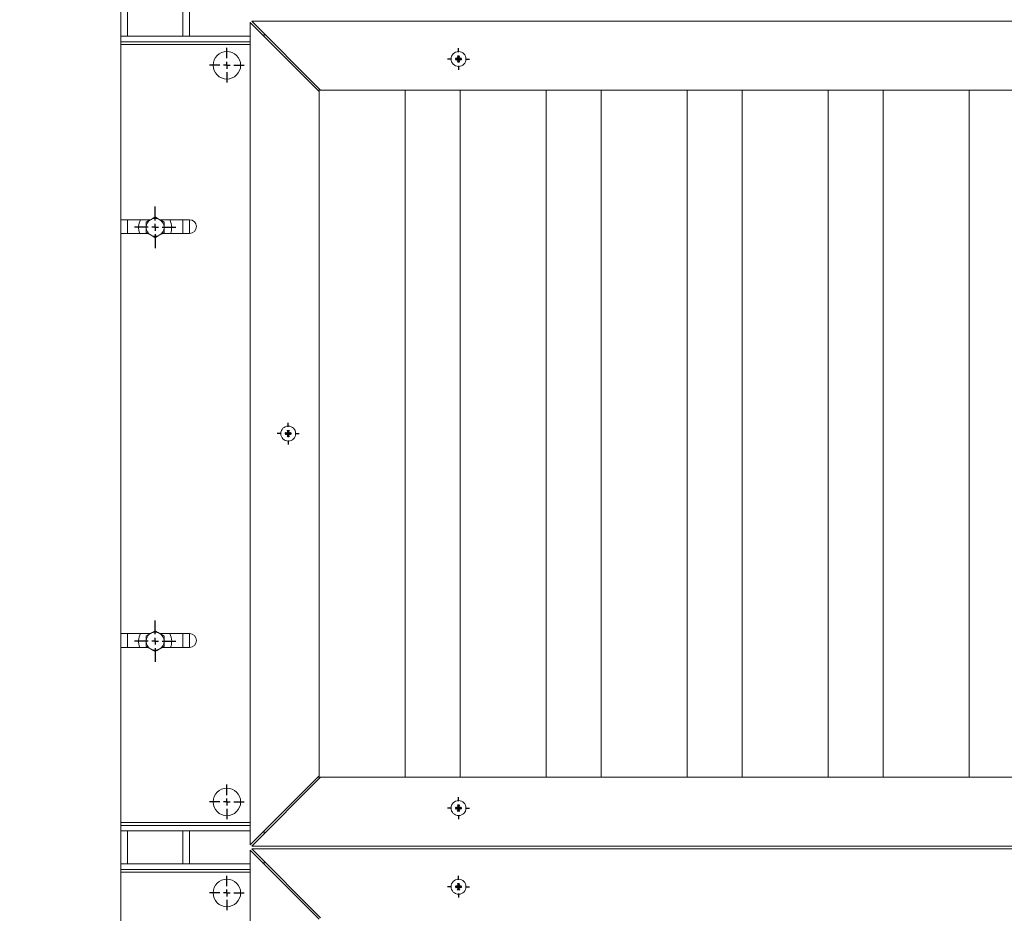
# Paper-space layout 'Hoja1' of a CAD drawing. Units: millimetres. Extents: x 0 to 2970, y 0 to 2100.
# Drawn here: x 1036 to 1107, y 723 to 787 of the extents above; entities that cross this region are included whole.
import ezdxf

# ---------------------------------------------------------------- set-up
doc = ezdxf.new("R2010")
doc.units = ezdxf.units.MM
doc.header["$LTSCALE"] = 100
doc.layers.add('BASIC', color=179, linetype='Continuous')
doc.styles.add('SLDTEXTSTYLE2', font='GOTHIC.TTF', dxfattribs={"width": 0.913})
doc.dimstyles.new('SLDDIMSTYLE1', dxfattribs={"dimtxt": 35, "dimasz": 10.769231, "dimexe": 0, "dimexo": 0.0625, "dimgap": 8.75, "dimtad": 1, "dimdec": 0, "dimrnd": 1e-09, "dimzin": 12, "dimdsep": 46, "dimtxsty": 'SLDTEXTSTYLE2', "dimblk1": 'DOT', "dimblk2": 'DOT', "dimsah": 1, "dimcen": 0.09, "dimadec": 0, "dimazin": 3, "dimtfac": 1, "dimtdec": 0, "dimtofl": 0, "dimtmove": 0, "dimatfit": 3, "dimldrblk": 'DOT', "dimfxl": 1, "dimfrac": 2, "dimtolj": 1, "dimtzin": 12, "dimarcsym": 0})

# ---------------------------------------------------------------- blocks, each defined once
blk = doc.blocks.new('_DOT')
at = {"color": 0, "linetype": 'ByBlock', "lineweight": -2}
blk.add_line((-0.5, 0), (-1, 0), dxfattribs=at)
at = {"color": 0, "linetype": 'ByBlock', "const_width": 0.5}
blk.add_lwpolyline([(-0.25, 0, 1), (0.25, 0, 1)], format="xyb", close=True, dxfattribs=at)
blk = doc.blocks.new('_D_7')
at = {"layer": 'BASIC'}
for p, q in [((1032.811, 1027.278), (983.254, 1027.278)), ((993.254, 542.328), (993.254, 1027.278)), ((1023.311, 542.328), (983.254, 542.328))]:
    blk.add_line(p, q, dxfattribs=at)
at = {"layer": 'BASIC', "xscale": 10.7692307692, "yscale": 10.7692307692}
for p, rotation in [((993.254, 1027.278, 309.1), 90), ((993.254, 542.328, 309.1), 270)]:
    blk.add_blockref('_DOT', p, dxfattribs=dict(at, rotation=rotation))
at = {"layer": 'BASIC', "insert": (948.547, 754.315, 309.1), "char_height": 35, "attachment_point": 1, "rotation": 90, "style": 'SLDTEXTSTYLE2'}
blk.add_mtext('485', dxfattribs=at)
blk = doc.blocks.new('SW_CENTERMARKSYMBOL_33')
at = {"layer": 'BASIC', "color": 0}
for p, q in [((0, 0.5), (0, 1.25)), ((-0.5, 0), (-1.25, 0)), ((0, 0), (-0.25, 0)), ((0, 0), (0, 0.25)), ((0, 0), (0, -0.25)), ((0, 0), (0.25, 0)), ((0.5, 0), (1.25, 0)), ((0, -0.5), (0, -1.25))]:
    blk.add_line(p, q, dxfattribs=at)
blk = doc.blocks.new('SW_CENTERMARKSYMBOL_36')
at = {"layer": 'BASIC', "color": 0}
for p, q in [((0, 0.5), (0, 1.25)), ((-0.5, 0), (-1.25, 0)), ((0, 0), (-0.25, 0)), ((0, 0), (0, 0.25)), ((0, 0), (0, -0.25)), ((0, 0), (0.25, 0)), ((0.5, 0), (1.25, 0)), ((0, -0.5), (0, -1.25))]:
    blk.add_line(p, q, dxfattribs=at)
blk = doc.blocks.new('SW_CENTERMARKSYMBOL_37')
at = {"layer": 'BASIC', "color": 0}
for p, q in [((0, 0.5), (0, 1.25)), ((-0.5, 0), (-1.25, 0)), ((0, 0), (-0.25, 0)), ((0, 0), (0, 0.25)), ((0, 0), (0, -0.25)), ((0, 0), (0.25, 0)), ((0.5, 0), (1.25, 0)), ((0, -0.5), (0, -1.25))]:
    blk.add_line(p, q, dxfattribs=at)
blk = doc.blocks.new('SW_CENTERMARKSYMBOL_39')
at = {"layer": 'BASIC', "color": 0}
for p, q in [((0, 0.5), (0, 0.79)), ((-0.5, 0), (-0.79, 0)), ((0, 0), (-0.25, 0)), ((0, 0), (0, 0.25)), ((0, 0), (0, -0.25)), ((0, 0), (0.25, 0)), ((0.5, 0), (0.79, 0)), ((0, -0.5), (0, -0.79))]:
    blk.add_line(p, q, dxfattribs=at)
blk = doc.blocks.new('SW_CENTERMARKSYMBOL_76')
at = {"layer": 'BASIC', "color": 0}
for p, q in [((0, 0.5), (0, 0.79)), ((-0.5, 0), (-0.79, 0)), ((0, 0), (-0.25, 0)), ((0, 0), (0, 0.25)), ((0, 0), (0, -0.25)), ((0, 0), (0.25, 0)), ((0.5, 0), (0.79, 0)), ((0, -0.5), (0, -0.79))]:
    blk.add_line(p, q, dxfattribs=at)
blk = doc.blocks.new('SW_CENTERMARKSYMBOL_97')
at = {"layer": 'BASIC', "color": 0}
for p, q in [((0, 0.5), (0, 0.79)), ((-0.5, 0), (-0.79, 0)), ((0, 0), (-0.25, 0)), ((0, 0), (0, 0.25)), ((0, 0), (0, -0.25)), ((0, 0), (0.25, 0)), ((0.5, 0), (0.79, 0)), ((0, -0.5), (0, -0.79))]:
    blk.add_line(p, q, dxfattribs=at)
blk = doc.blocks.new('SW_CENTERMARKSYMBOL_109')
at = {"layer": 'BASIC', "color": 0}
for p, q in [((0, 0.5), (0, 1.5)), ((-0.5, 0), (-1.5, 0)), ((0, 0), (-0.25, 0)), ((0, 0), (0, 0.25)), ((0, 0), (0, -0.25)), ((0, 0), (0.25, 0)), ((0.5, 0), (1.5, 0)), ((0, -0.5), (0, -1.5))]:
    blk.add_line(p, q, dxfattribs=at)
blk = doc.blocks.new('SW_CENTERMARKSYMBOL_117')
at = {"layer": 'BASIC', "color": 0}
for p, q in [((0, 0.5), (0, 0.79)), ((-0.5, 0), (-0.79, 0)), ((0, 0), (-0.25, 0)), ((0, 0), (0, 0.25)), ((0, 0), (0, -0.25)), ((0, 0), (0.25, 0)), ((0.5, 0), (0.79, 0)), ((0, -0.5), (0, -0.79))]:
    blk.add_line(p, q, dxfattribs=at)
blk = doc.blocks.new('SW_CENTERMARKSYMBOL_118')
at = {"layer": 'BASIC', "color": 0}
for p, q in [((0, 0.5), (0, 1.5)), ((-0.5, 0), (-1.5, 0)), ((0, 0), (-0.25, 0)), ((0, 0), (0, 0.25)), ((0, 0), (0, -0.25)), ((0, 0), (0.25, 0)), ((0.5, 0), (1.5, 0)), ((0, -0.5), (0, -1.5))]:
    blk.add_line(p, q, dxfattribs=at)

psp = doc.layouts.new('Hoja1')

# ---------------------------------------------------------------- linework, layer by layer
at = {"color": 7, "linetype": 'Continuous', "lineweight": 15}
for p, q in [((1043.311, 786.178), (1043.311, 788.578)), ((1048.311, 788.578), (1048.311, 786.178)), ((1052.711, 787.178), (1057.711, 782.178)), ((1052.711, 727.578), (1052.711, 787.178)), ((1052.811, 787.278), (1385.811, 787.278)), ((1057.811, 782.278), (1052.811, 787.278)), ((1043.311, 785.778), (1043.311, 786.178)), ((1052.711, 786.178), (1043.311, 786.178)), ((1052.711, 785.778), (1052.711, 786.178)), ((1053.711, 786.178), (1053.711, 786.378)), ((1052.711, 785.778), (1043.311, 785.778)), ((1043.311, 785.578), (1043.311, 785.778)), ((1043.311, 785.578), (1052.711, 785.578)), ((1043.311, 785.578), (1043.311, 772.878)), ((1067.645, 784.565), (1067.645, 784.492)), ((1067.845, 784.719), (1067.777, 784.719)), ((1067.777, 784.337), (1067.845, 784.337)), ((1067.977, 784.492), (1067.977, 784.565)), ((1057.711, 782.178), (1057.711, 782.378)), ((1057.711, 732.578), (1057.711, 782.178)), ((1057.811, 782.278), (1380.811, 782.278)), ((1063.936, 782.278), (1063.936, 732.478)), ((1067.936, 732.478), (1067.936, 782.278)), ((1074.161, 782.278), (1074.161, 732.478)), ((1078.161, 732.478), (1078.161, 782.278)), ((1084.386, 782.278), (1084.386, 732.478)), ((1088.386, 732.478), (1088.386, 782.278)), ((1094.611, 782.278), (1094.611, 732.478)), ((1098.611, 732.478), (1098.611, 782.278)), ((1104.836, 782.278), (1104.836, 732.478)), ((1045.464, 772.878), (1043.311, 772.878)), ((1043.311, 771.878), (1043.311, 772.878)), ((1045.51, 772.905), (1045.463, 772.878)), ((1046.16, 772.878), (1046.113, 772.905)), ((1048.311, 772.878), (1046.159, 772.878)), ((1048.311, 772.878), (1048.311, 771.878)), ((1045.161, 772.355), (1045.161, 772.301)), ((1046.461, 772.301), (1046.461, 772.355)), ((1043.311, 771.878), (1043.311, 742.878)), ((1043.311, 771.878), (1045.291, 771.878)), ((1045.463, 771.779), (1045.51, 771.752)), ((1046.113, 771.752), (1046.16, 771.779)), ((1046.332, 771.878), (1048.311, 771.878)), ((1055.295, 757.415), (1055.295, 757.342)), ((1055.495, 757.569), (1055.427, 757.569)), ((1055.427, 757.187), (1055.495, 757.187)), ((1055.627, 757.342), (1055.627, 757.415)), ((1045.464, 742.878), (1043.311, 742.878)), ((1043.311, 741.878), (1043.311, 742.878)), ((1045.51, 742.905), (1045.463, 742.878)), ((1046.16, 742.878), (1046.113, 742.905)), ((1048.311, 742.878), (1046.159, 742.878)), ((1048.311, 742.878), (1048.311, 741.878)), ((1045.161, 742.355), (1045.161, 742.301)), ((1046.461, 742.301), (1046.461, 742.355)), ((1043.311, 741.878), (1043.311, 729.178)), ((1043.311, 741.878), (1045.291, 741.878)), ((1045.463, 741.779), (1045.51, 741.752)), ((1046.113, 741.752), (1046.16, 741.779)), ((1046.332, 741.878), (1048.311, 741.878)), ((1057.711, 732.578), (1052.711, 727.578)), ((1052.811, 727.478), (1057.811, 732.478)), ((1057.711, 732.378), (1057.711, 732.578)), ((1380.811, 732.478), (1057.811, 732.478)), ((1067.645, 730.265), (1067.645, 730.192)), ((1067.845, 730.419), (1067.777, 730.419)), ((1067.777, 730.037), (1067.845, 730.037)), ((1067.977, 730.192), (1067.977, 730.265)), ((1043.311, 728.978), (1043.311, 729.178)), ((1052.711, 729.178), (1043.311, 729.178)), ((1043.311, 728.978), (1043.311, 728.578)), ((1052.711, 728.978), (1043.311, 728.978)), ((1052.711, 728.578), (1043.311, 728.578)), ((1043.311, 726.178), (1043.311, 728.578)), ((1048.311, 728.578), (1048.311, 726.178)), ((1052.711, 728.978), (1052.711, 728.578)), ((1053.711, 728.378), (1053.711, 728.578)), ((1052.711, 727.178), (1057.711, 722.178)), ((1052.711, 667.578), (1052.711, 727.178)), ((1385.811, 727.478), (1052.811, 727.478)), ((1057.811, 722.278), (1052.811, 727.278)), ((1052.811, 727.278), (1385.811, 727.278)), ((1053.711, 726.178), (1053.711, 726.378)), ((1043.311, 725.778), (1043.311, 726.178)), ((1052.711, 726.178), (1043.311, 726.178)), ((1052.711, 725.778), (1043.311, 725.778)), ((1043.311, 725.578), (1043.311, 725.778)), ((1043.311, 725.578), (1052.711, 725.578)), ((1043.311, 725.578), (1043.311, 712.878)), ((1052.711, 725.778), (1052.711, 726.178)), ((1067.645, 724.565), (1067.645, 724.492)), ((1067.845, 724.719), (1067.777, 724.719)), ((1067.777, 724.337), (1067.845, 724.337)), ((1067.977, 724.492), (1067.977, 724.565))]:
    psp.add_line(p, q, dxfattribs=at)
at = {"color": 8, "linetype": 'Continuous', "lineweight": 15}
for p, q in [((1043.811, 788.578), (1043.811, 786.178)), ((1047.811, 786.178), (1047.811, 788.578)), ((1043.811, 772.878), (1043.811, 771.878)), ((1047.811, 771.878), (1047.811, 772.878)), ((1043.811, 742.878), (1043.811, 741.878)), ((1047.811, 741.878), (1047.811, 742.878)), ((1043.811, 728.578), (1043.811, 726.178)), ((1047.811, 726.178), (1047.811, 728.578))]:
    psp.add_line(p, q, dxfattribs=at)
at = {"color": 7, "linetype": 'Continuous', "lineweight": 15}
for centre, radius in [((1051.011, 784.078), 1), ((1067.811, 784.528), 0.54), ((1055.461, 757.378), 0.54), ((1051.011, 730.678), 1), ((1067.811, 730.228), 0.54), ((1051.011, 724.078), 1), ((1067.811, 724.528), 0.54)]:
    psp.add_circle(centre, radius, dxfattribs=at)
for centre, radius, start, end in [((1067.811, 775.511), 9.231, 89.46449, 90.53551), ((1076.905, 784.528), 9.283, 179.51887, 180.48113), ((1067.682, 784.667), 0.109, 250.04241, 28.80034), ((1067.682, 784.389), 0.109, 331.19966, 109.95759), ((1067.811, 793.545), 9.231, 269.46449, 270.53551), ((1067.94, 784.667), 0.109, 151.19966, 289.95759), ((1067.94, 784.389), 0.109, 70.04241, 208.80034), ((1058.718, 784.528), 9.283, 359.51887, 0.48113), ((1045.811, 772.328), 1.2, 152.72039, 202.02431), ((1045.811, 772.328), 0.651, 122.36761, 177.63239), ((1045.811, 772.328), 0.651, 62.36761, 117.63239), ((1045.811, 772.328), 0.651, 2.36761, 57.63239), ((1045.811, 772.328), 1.2, 360, 27.27961), ((1048.311, 772.378), 0.5, 270, 90), ((1045.811, 772.328), 0.651, 182.36761, 237.63239), ((1045.811, 772.328), 0.651, 302.36761, 357.63239), ((1045.811, 772.328), 1.2, 337.97569, 360), ((1045.811, 772.328), 0.651, 242.36761, 297.63239), ((1064.555, 757.378), 9.283, 179.51887, 180.48113), ((1055.332, 757.517), 0.109, 250.04241, 28.80034), ((1055.332, 757.239), 0.109, 331.19966, 109.95759), ((1055.461, 748.361), 9.231, 89.46449, 90.53551), ((1055.461, 766.395), 9.231, 269.46449, 270.53551), ((1055.59, 757.517), 0.109, 151.19966, 289.95759), ((1055.59, 757.239), 0.109, 70.04241, 208.80034), ((1046.368, 757.378), 9.283, 359.51887, 0.48113), ((1045.811, 742.328), 1.2, 152.72039, 202.02431), ((1045.811, 742.328), 0.651, 122.36761, 177.63239), ((1045.811, 742.328), 0.651, 62.36761, 117.63239), ((1045.811, 742.328), 0.651, 2.36761, 57.63239), ((1045.811, 742.328), 1.2, 360, 27.27961), ((1048.311, 742.378), 0.5, 270, 90), ((1045.811, 742.328), 0.651, 182.36761, 237.63239), ((1045.811, 742.328), 0.651, 302.36761, 357.63239), ((1045.811, 742.328), 1.2, 337.97569, 360), ((1045.811, 742.328), 0.651, 242.36761, 297.63239), ((1076.905, 730.228), 9.283, 179.51887, 180.48113), ((1067.682, 730.367), 0.109, 250.04241, 28.80034), ((1067.682, 730.089), 0.109, 331.19966, 109.95759), ((1067.811, 721.211), 9.231, 89.46449, 90.53551), ((1067.811, 739.245), 9.231, 269.46449, 270.53551), ((1067.94, 730.367), 0.109, 151.19966, 289.95759), ((1067.94, 730.089), 0.109, 70.04241, 208.80034), ((1058.718, 730.228), 9.283, 359.51887, 0.48113), ((1076.905, 724.528), 9.283, 179.51887, 180.48113), ((1067.682, 724.667), 0.109, 250.04241, 28.80034), ((1067.682, 724.389), 0.109, 331.19966, 109.95759), ((1067.811, 715.511), 9.231, 89.46449, 90.53551), ((1067.811, 733.545), 9.231, 269.46449, 270.53551), ((1067.94, 724.667), 0.109, 151.19966, 289.95759), ((1067.94, 724.389), 0.109, 70.04241, 208.80034), ((1058.718, 724.528), 9.283, 359.51887, 0.48113)]:
    psp.add_arc(centre, radius, start, end, dxfattribs=at)
for points, knots in [([(1067.725, 784.742), (1067.735, 784.736), (1067.744, 784.728), (1067.758, 784.708), (1067.763, 784.697), (1067.767, 784.674), (1067.767, 784.662), (1067.762, 784.638), (1067.757, 784.627), (1067.742, 784.607), (1067.733, 784.599), (1067.711, 784.587), (1067.7, 784.584), (1067.663, 784.581), (1067.639, 784.59), (1067.622, 784.606)], [0, 0, 0, 0, 0.125, 0.125, 0.25, 0.25, 0.375, 0.375, 0.5, 0.5, 0.625, 0.625, 0.75, 0.75, 1, 1, 1, 1]), ([(1067.725, 784.742), (1067.732, 784.74), (1067.737, 784.738), (1067.747, 784.735), (1067.752, 784.733), (1067.764, 784.727), (1067.771, 784.723), (1067.777, 784.719)], [0, 0, 0, 0, 0.25, 0.25, 0.5, 0.5, 1, 1, 1, 1]), ([(1067.898, 784.742), (1067.891, 784.74), (1067.885, 784.738), (1067.875, 784.735), (1067.871, 784.733), (1067.858, 784.727), (1067.851, 784.723), (1067.845, 784.719)], [0, 0, 0, 0, 0.25, 0.25, 0.5, 0.5, 1, 1, 1, 1]), ([(1068.001, 784.606), (1067.992, 784.598), (1067.982, 784.592), (1067.959, 784.584), (1067.947, 784.582), (1067.923, 784.584), (1067.911, 784.587), (1067.89, 784.599), (1067.88, 784.607), (1067.866, 784.626), (1067.861, 784.638), (1067.855, 784.661), (1067.855, 784.674), (1067.86, 784.697), (1067.865, 784.708), (1067.878, 784.728), (1067.887, 784.736), (1067.898, 784.742)], [0, 0, 0, 0, 0.125, 0.125, 0.25, 0.25, 0.375, 0.375, 0.5, 0.5, 0.625, 0.625, 0.75, 0.75, 0.875, 0.875, 1, 1, 1, 1]), ([(1067.622, 784.606), (1067.626, 784.597), (1067.63, 784.59), (1067.637, 784.576), (1067.641, 784.57), (1067.645, 784.565)], [0, 0, 0, 0, 0.5, 0.5, 1, 1, 1, 1]), ([(1067.622, 784.45), (1067.626, 784.459), (1067.63, 784.467), (1067.637, 784.48), (1067.641, 784.486), (1067.645, 784.492)], [0, 0, 0, 0, 0.5, 0.5, 1, 1, 1, 1]), ([(1067.622, 784.45), (1067.63, 784.458), (1067.641, 784.465), (1067.663, 784.473), (1067.675, 784.474), (1067.699, 784.473), (1067.711, 784.469), (1067.733, 784.457), (1067.742, 784.449), (1067.757, 784.43), (1067.762, 784.419), (1067.767, 784.395), (1067.767, 784.383), (1067.763, 784.359), (1067.758, 784.348), (1067.744, 784.329), (1067.735, 784.321), (1067.725, 784.314)], [0, 0, 0, 0, 0.125, 0.125, 0.25, 0.25, 0.375, 0.375, 0.5, 0.5, 0.625, 0.625, 0.75, 0.75, 0.875, 0.875, 1, 1, 1, 1]), ([(1067.725, 784.314), (1067.732, 784.316), (1067.737, 784.318), (1067.747, 784.322), (1067.752, 784.324), (1067.764, 784.329), (1067.771, 784.333), (1067.777, 784.337)], [0, 0, 0, 0, 0.25, 0.25, 0.5, 0.5, 1, 1, 1, 1]), ([(1067.898, 784.314), (1067.891, 784.316), (1067.885, 784.318), (1067.875, 784.322), (1067.871, 784.324), (1067.858, 784.329), (1067.851, 784.333), (1067.845, 784.337)], [0, 0, 0, 0, 0.25, 0.25, 0.5, 0.5, 1, 1, 1, 1]), ([(1067.898, 784.314), (1067.887, 784.321), (1067.878, 784.329), (1067.865, 784.348), (1067.86, 784.359), (1067.855, 784.383), (1067.855, 784.395), (1067.861, 784.419), (1067.866, 784.43), (1067.88, 784.449), (1067.89, 784.457), (1067.911, 784.469), (1067.923, 784.473), (1067.959, 784.475), (1067.983, 784.467), (1068.001, 784.45)], [0, 0, 0, 0, 0.125, 0.125, 0.25, 0.25, 0.375, 0.375, 0.5, 0.5, 0.625, 0.625, 0.75, 0.75, 1, 1, 1, 1]), ([(1068.001, 784.606), (1067.997, 784.597), (1067.993, 784.59), (1067.985, 784.576), (1067.981, 784.57), (1067.977, 784.565)], [0, 0, 0, 0, 0.5, 0.5, 1, 1, 1, 1]), ([(1068.001, 784.45), (1067.997, 784.459), (1067.993, 784.467), (1067.985, 784.48), (1067.981, 784.486), (1067.977, 784.492)], [0, 0, 0, 0, 0.5, 0.5, 1, 1, 1, 1]), ([(1045.463, 772.878), (1045.411, 772.848), (1045.36, 772.818), (1045.26, 772.76), (1045.21, 772.732), (1045.161, 772.703)], [0, 0, 0, 0, 0.5, 0.5, 1, 1, 1, 1]), ([(1045.161, 772.703), (1045.161, 772.647), (1045.161, 772.589), (1045.161, 772.473), (1045.161, 772.414), (1045.161, 772.355)], [0, 0, 0, 0, 0.5, 0.5, 1, 1, 1, 1]), ([(1046.113, 772.905), (1046.061, 772.934), (1046.01, 772.964), (1045.91, 773.022), (1045.86, 773.051), (1045.811, 773.079)], [0, 0, 0, 0, 0.5, 0.5, 1, 1, 1, 1]), ([(1046.461, 772.355), (1046.461, 772.385), (1046.461, 772.415), (1046.461, 772.474), (1046.461, 772.503), (1046.461, 772.59), (1046.461, 772.647), (1046.461, 772.703)], [0, 0, 0, 0, 0.25, 0.25, 0.5, 0.5, 1, 1, 1, 1]), ([(1045.161, 772.301), (1045.161, 772.271), (1045.161, 772.241), (1045.161, 772.182), (1045.161, 772.153), (1045.161, 772.066), (1045.161, 772.009), (1045.161, 771.953)], [0, 0, 0, 0, 0.25, 0.25, 0.5, 0.5, 1, 1, 1, 1]), ([(1046.16, 771.779), (1046.211, 771.809), (1046.262, 771.838), (1046.363, 771.896), (1046.412, 771.925), (1046.461, 771.953)], [0, 0, 0, 0, 0.5, 0.5, 1, 1, 1, 1]), ([(1046.461, 771.953), (1046.461, 772.009), (1046.461, 772.067), (1046.461, 772.183), (1046.461, 772.242), (1046.461, 772.301)], [0, 0, 0, 0, 0.5, 0.5, 1, 1, 1, 1]), ([(1045.51, 771.752), (1045.561, 771.722), (1045.612, 771.693), (1045.713, 771.635), (1045.762, 771.606), (1045.811, 771.578)], [0, 0, 0, 0, 0.5, 0.5, 1, 1, 1, 1]), ([(1055.375, 757.592), (1055.385, 757.586), (1055.394, 757.578), (1055.408, 757.558), (1055.413, 757.547), (1055.417, 757.524), (1055.417, 757.512), (1055.412, 757.488), (1055.407, 757.477), (1055.392, 757.457), (1055.383, 757.449), (1055.361, 757.437), (1055.35, 757.434), (1055.313, 757.431), (1055.289, 757.44), (1055.272, 757.456)], [0, 0, 0, 0, 0.125, 0.125, 0.25, 0.25, 0.375, 0.375, 0.5, 0.5, 0.625, 0.625, 0.75, 0.75, 1, 1, 1, 1]), ([(1055.272, 757.456), (1055.276, 757.447), (1055.28, 757.44), (1055.287, 757.426), (1055.291, 757.42), (1055.295, 757.415)], [0, 0, 0, 0, 0.5, 0.5, 1, 1, 1, 1]), ([(1055.272, 757.3), (1055.276, 757.309), (1055.28, 757.317), (1055.287, 757.33), (1055.291, 757.336), (1055.295, 757.342)], [0, 0, 0, 0, 0.5, 0.5, 1, 1, 1, 1]), ([(1055.272, 757.3), (1055.28, 757.308), (1055.291, 757.315), (1055.313, 757.323), (1055.325, 757.324), (1055.349, 757.323), (1055.361, 757.319), (1055.383, 757.307), (1055.392, 757.299), (1055.407, 757.28), (1055.412, 757.269), (1055.417, 757.245), (1055.417, 757.233), (1055.413, 757.209), (1055.408, 757.198), (1055.394, 757.179), (1055.385, 757.171), (1055.375, 757.164)], [0, 0, 0, 0, 0.125, 0.125, 0.25, 0.25, 0.375, 0.375, 0.5, 0.5, 0.625, 0.625, 0.75, 0.75, 0.875, 0.875, 1, 1, 1, 1]), ([(1055.375, 757.592), (1055.382, 757.59), (1055.387, 757.588), (1055.397, 757.585), (1055.402, 757.583), (1055.414, 757.577), (1055.421, 757.573), (1055.427, 757.569)], [0, 0, 0, 0, 0.25, 0.25, 0.5, 0.5, 1, 1, 1, 1]), ([(1055.375, 757.164), (1055.382, 757.166), (1055.387, 757.168), (1055.397, 757.172), (1055.402, 757.174), (1055.414, 757.179), (1055.421, 757.183), (1055.427, 757.187)], [0, 0, 0, 0, 0.25, 0.25, 0.5, 0.5, 1, 1, 1, 1]), ([(1055.548, 757.592), (1055.541, 757.59), (1055.535, 757.588), (1055.525, 757.585), (1055.521, 757.583), (1055.508, 757.577), (1055.501, 757.573), (1055.495, 757.569)], [0, 0, 0, 0, 0.25, 0.25, 0.5, 0.5, 1, 1, 1, 1]), ([(1055.548, 757.164), (1055.541, 757.166), (1055.535, 757.168), (1055.525, 757.172), (1055.521, 757.174), (1055.508, 757.179), (1055.501, 757.183), (1055.495, 757.187)], [0, 0, 0, 0, 0.25, 0.25, 0.5, 0.5, 1, 1, 1, 1]), ([(1055.651, 757.456), (1055.642, 757.448), (1055.632, 757.442), (1055.609, 757.434), (1055.597, 757.432), (1055.573, 757.434), (1055.561, 757.437), (1055.54, 757.449), (1055.53, 757.457), (1055.516, 757.476), (1055.511, 757.488), (1055.505, 757.511), (1055.505, 757.524), (1055.51, 757.547), (1055.515, 757.558), (1055.528, 757.578), (1055.537, 757.586), (1055.548, 757.592)], [0, 0, 0, 0, 0.125, 0.125, 0.25, 0.25, 0.375, 0.375, 0.5, 0.5, 0.625, 0.625, 0.75, 0.75, 0.875, 0.875, 1, 1, 1, 1]), ([(1055.548, 757.164), (1055.537, 757.171), (1055.528, 757.179), (1055.515, 757.198), (1055.51, 757.209), (1055.505, 757.233), (1055.505, 757.245), (1055.511, 757.269), (1055.516, 757.28), (1055.53, 757.299), (1055.54, 757.307), (1055.561, 757.319), (1055.573, 757.323), (1055.609, 757.325), (1055.633, 757.317), (1055.651, 757.3)], [0, 0, 0, 0, 0.125, 0.125, 0.25, 0.25, 0.375, 0.375, 0.5, 0.5, 0.625, 0.625, 0.75, 0.75, 1, 1, 1, 1]), ([(1055.651, 757.456), (1055.647, 757.447), (1055.643, 757.44), (1055.635, 757.426), (1055.631, 757.42), (1055.627, 757.415)], [0, 0, 0, 0, 0.5, 0.5, 1, 1, 1, 1]), ([(1055.651, 757.3), (1055.647, 757.309), (1055.643, 757.317), (1055.635, 757.33), (1055.631, 757.336), (1055.627, 757.342)], [0, 0, 0, 0, 0.5, 0.5, 1, 1, 1, 1]), ([(1045.463, 742.878), (1045.411, 742.848), (1045.36, 742.818), (1045.26, 742.76), (1045.21, 742.732), (1045.161, 742.703)], [0, 0, 0, 0, 0.5, 0.5, 1, 1, 1, 1]), ([(1045.161, 742.703), (1045.161, 742.647), (1045.161, 742.589), (1045.161, 742.473), (1045.161, 742.414), (1045.161, 742.355)], [0, 0, 0, 0, 0.5, 0.5, 1, 1, 1, 1]), ([(1046.113, 742.905), (1046.061, 742.934), (1046.01, 742.964), (1045.91, 743.022), (1045.86, 743.051), (1045.811, 743.079)], [0, 0, 0, 0, 0.5, 0.5, 1, 1, 1, 1]), ([(1046.461, 742.355), (1046.461, 742.385), (1046.461, 742.415), (1046.461, 742.474), (1046.461, 742.503), (1046.461, 742.59), (1046.461, 742.647), (1046.461, 742.703)], [0, 0, 0, 0, 0.25, 0.25, 0.5, 0.5, 1, 1, 1, 1]), ([(1045.161, 742.301), (1045.161, 742.271), (1045.161, 742.241), (1045.161, 742.182), (1045.161, 742.153), (1045.161, 742.066), (1045.161, 742.009), (1045.161, 741.953)], [0, 0, 0, 0, 0.25, 0.25, 0.5, 0.5, 1, 1, 1, 1]), ([(1046.16, 741.779), (1046.211, 741.809), (1046.262, 741.838), (1046.363, 741.896), (1046.412, 741.925), (1046.461, 741.953)], [0, 0, 0, 0, 0.5, 0.5, 1, 1, 1, 1]), ([(1046.461, 741.953), (1046.461, 742.009), (1046.461, 742.067), (1046.461, 742.183), (1046.461, 742.242), (1046.461, 742.301)], [0, 0, 0, 0, 0.5, 0.5, 1, 1, 1, 1]), ([(1045.51, 741.752), (1045.561, 741.722), (1045.612, 741.693), (1045.713, 741.635), (1045.762, 741.606), (1045.811, 741.578)], [0, 0, 0, 0, 0.5, 0.5, 1, 1, 1, 1]), ([(1067.725, 730.442), (1067.735, 730.436), (1067.744, 730.428), (1067.758, 730.408), (1067.763, 730.397), (1067.767, 730.374), (1067.767, 730.362), (1067.762, 730.338), (1067.757, 730.327), (1067.742, 730.307), (1067.733, 730.299), (1067.711, 730.287), (1067.7, 730.284), (1067.663, 730.281), (1067.639, 730.29), (1067.622, 730.306)], [0, 0, 0, 0, 0.125, 0.125, 0.25, 0.25, 0.375, 0.375, 0.5, 0.5, 0.625, 0.625, 0.75, 0.75, 1, 1, 1, 1]), ([(1067.622, 730.306), (1067.626, 730.297), (1067.63, 730.29), (1067.637, 730.276), (1067.641, 730.27), (1067.645, 730.265)], [0, 0, 0, 0, 0.5, 0.5, 1, 1, 1, 1]), ([(1067.622, 730.15), (1067.626, 730.159), (1067.63, 730.167), (1067.637, 730.18), (1067.641, 730.186), (1067.645, 730.192)], [0, 0, 0, 0, 0.5, 0.5, 1, 1, 1, 1]), ([(1067.622, 730.15), (1067.63, 730.158), (1067.641, 730.165), (1067.663, 730.173), (1067.675, 730.174), (1067.699, 730.173), (1067.711, 730.169), (1067.733, 730.157), (1067.742, 730.149), (1067.757, 730.13), (1067.762, 730.119), (1067.767, 730.095), (1067.767, 730.083), (1067.763, 730.059), (1067.758, 730.048), (1067.744, 730.029), (1067.735, 730.021), (1067.725, 730.014)], [0, 0, 0, 0, 0.125, 0.125, 0.25, 0.25, 0.375, 0.375, 0.5, 0.5, 0.625, 0.625, 0.75, 0.75, 0.875, 0.875, 1, 1, 1, 1]), ([(1067.725, 730.442), (1067.732, 730.44), (1067.737, 730.438), (1067.747, 730.435), (1067.752, 730.433), (1067.764, 730.427), (1067.771, 730.423), (1067.777, 730.419)], [0, 0, 0, 0, 0.25, 0.25, 0.5, 0.5, 1, 1, 1, 1]), ([(1067.725, 730.014), (1067.732, 730.016), (1067.737, 730.018), (1067.747, 730.022), (1067.752, 730.024), (1067.764, 730.029), (1067.771, 730.033), (1067.777, 730.037)], [0, 0, 0, 0, 0.25, 0.25, 0.5, 0.5, 1, 1, 1, 1]), ([(1067.898, 730.442), (1067.891, 730.44), (1067.885, 730.438), (1067.875, 730.435), (1067.871, 730.433), (1067.858, 730.427), (1067.851, 730.423), (1067.845, 730.419)], [0, 0, 0, 0, 0.25, 0.25, 0.5, 0.5, 1, 1, 1, 1]), ([(1067.898, 730.014), (1067.891, 730.016), (1067.885, 730.018), (1067.875, 730.022), (1067.871, 730.024), (1067.858, 730.029), (1067.851, 730.033), (1067.845, 730.037)], [0, 0, 0, 0, 0.25, 0.25, 0.5, 0.5, 1, 1, 1, 1]), ([(1068.001, 730.306), (1067.992, 730.298), (1067.982, 730.292), (1067.959, 730.284), (1067.947, 730.282), (1067.923, 730.284), (1067.911, 730.287), (1067.89, 730.299), (1067.88, 730.307), (1067.866, 730.326), (1067.861, 730.338), (1067.855, 730.361), (1067.855, 730.374), (1067.86, 730.397), (1067.865, 730.408), (1067.878, 730.428), (1067.887, 730.436), (1067.898, 730.442)], [0, 0, 0, 0, 0.125, 0.125, 0.25, 0.25, 0.375, 0.375, 0.5, 0.5, 0.625, 0.625, 0.75, 0.75, 0.875, 0.875, 1, 1, 1, 1]), ([(1067.898, 730.014), (1067.887, 730.021), (1067.878, 730.029), (1067.865, 730.048), (1067.86, 730.059), (1067.855, 730.083), (1067.855, 730.095), (1067.861, 730.119), (1067.866, 730.13), (1067.88, 730.149), (1067.89, 730.157), (1067.911, 730.169), (1067.923, 730.173), (1067.959, 730.175), (1067.983, 730.167), (1068.001, 730.15)], [0, 0, 0, 0, 0.125, 0.125, 0.25, 0.25, 0.375, 0.375, 0.5, 0.5, 0.625, 0.625, 0.75, 0.75, 1, 1, 1, 1]), ([(1068.001, 730.306), (1067.997, 730.297), (1067.993, 730.29), (1067.985, 730.276), (1067.981, 730.27), (1067.977, 730.265)], [0, 0, 0, 0, 0.5, 0.5, 1, 1, 1, 1]), ([(1068.001, 730.15), (1067.997, 730.159), (1067.993, 730.167), (1067.985, 730.18), (1067.981, 730.186), (1067.977, 730.192)], [0, 0, 0, 0, 0.5, 0.5, 1, 1, 1, 1]), ([(1067.725, 724.742), (1067.735, 724.736), (1067.744, 724.728), (1067.758, 724.708), (1067.763, 724.697), (1067.767, 724.674), (1067.767, 724.662), (1067.762, 724.638), (1067.757, 724.627), (1067.742, 724.607), (1067.733, 724.599), (1067.711, 724.587), (1067.7, 724.584), (1067.663, 724.581), (1067.639, 724.59), (1067.622, 724.606)], [0, 0, 0, 0, 0.125, 0.125, 0.25, 0.25, 0.375, 0.375, 0.5, 0.5, 0.625, 0.625, 0.75, 0.75, 1, 1, 1, 1]), ([(1067.622, 724.606), (1067.626, 724.597), (1067.63, 724.59), (1067.637, 724.576), (1067.641, 724.57), (1067.645, 724.565)], [0, 0, 0, 0, 0.5, 0.5, 1, 1, 1, 1]), ([(1067.622, 724.45), (1067.626, 724.459), (1067.63, 724.467), (1067.637, 724.48), (1067.641, 724.486), (1067.645, 724.492)], [0, 0, 0, 0, 0.5, 0.5, 1, 1, 1, 1]), ([(1067.622, 724.45), (1067.63, 724.458), (1067.641, 724.465), (1067.663, 724.473), (1067.675, 724.474), (1067.699, 724.473), (1067.711, 724.469), (1067.733, 724.457), (1067.742, 724.449), (1067.757, 724.43), (1067.762, 724.419), (1067.767, 724.395), (1067.767, 724.383), (1067.763, 724.359), (1067.758, 724.348), (1067.744, 724.329), (1067.735, 724.321), (1067.725, 724.314)], [0, 0, 0, 0, 0.125, 0.125, 0.25, 0.25, 0.375, 0.375, 0.5, 0.5, 0.625, 0.625, 0.75, 0.75, 0.875, 0.875, 1, 1, 1, 1]), ([(1067.725, 724.742), (1067.732, 724.74), (1067.737, 724.738), (1067.747, 724.735), (1067.752, 724.733), (1067.764, 724.727), (1067.771, 724.723), (1067.777, 724.719)], [0, 0, 0, 0, 0.25, 0.25, 0.5, 0.5, 1, 1, 1, 1]), ([(1067.725, 724.314), (1067.732, 724.316), (1067.737, 724.318), (1067.747, 724.322), (1067.752, 724.324), (1067.764, 724.329), (1067.771, 724.333), (1067.777, 724.337)], [0, 0, 0, 0, 0.25, 0.25, 0.5, 0.5, 1, 1, 1, 1]), ([(1067.898, 724.742), (1067.891, 724.74), (1067.885, 724.738), (1067.875, 724.735), (1067.871, 724.733), (1067.858, 724.727), (1067.851, 724.723), (1067.845, 724.719)], [0, 0, 0, 0, 0.25, 0.25, 0.5, 0.5, 1, 1, 1, 1]), ([(1067.898, 724.314), (1067.891, 724.316), (1067.885, 724.318), (1067.875, 724.322), (1067.871, 724.324), (1067.858, 724.329), (1067.851, 724.333), (1067.845, 724.337)], [0, 0, 0, 0, 0.25, 0.25, 0.5, 0.5, 1, 1, 1, 1]), ([(1068.001, 724.606), (1067.992, 724.598), (1067.982, 724.592), (1067.959, 724.584), (1067.947, 724.582), (1067.923, 724.584), (1067.911, 724.587), (1067.89, 724.599), (1067.88, 724.607), (1067.866, 724.626), (1067.861, 724.638), (1067.855, 724.661), (1067.855, 724.674), (1067.86, 724.697), (1067.865, 724.708), (1067.878, 724.728), (1067.887, 724.736), (1067.898, 724.742)], [0, 0, 0, 0, 0.125, 0.125, 0.25, 0.25, 0.375, 0.375, 0.5, 0.5, 0.625, 0.625, 0.75, 0.75, 0.875, 0.875, 1, 1, 1, 1]), ([(1067.898, 724.314), (1067.887, 724.321), (1067.878, 724.329), (1067.865, 724.348), (1067.86, 724.359), (1067.855, 724.383), (1067.855, 724.395), (1067.861, 724.419), (1067.866, 724.43), (1067.88, 724.449), (1067.89, 724.457), (1067.911, 724.469), (1067.923, 724.473), (1067.959, 724.475), (1067.983, 724.467), (1068.001, 724.45)], [0, 0, 0, 0, 0.125, 0.125, 0.25, 0.25, 0.375, 0.375, 0.5, 0.5, 0.625, 0.625, 0.75, 0.75, 1, 1, 1, 1]), ([(1068.001, 724.606), (1067.997, 724.597), (1067.993, 724.59), (1067.985, 724.576), (1067.981, 724.57), (1067.977, 724.565)], [0, 0, 0, 0, 0.5, 0.5, 1, 1, 1, 1]), ([(1068.001, 724.45), (1067.997, 724.459), (1067.993, 724.467), (1067.985, 724.48), (1067.981, 724.486), (1067.977, 724.492)], [0, 0, 0, 0, 0.5, 0.5, 1, 1, 1, 1])]:
    psp.add_open_spline(points, degree=3, knots=knots, dxfattribs=at)
for points in [[(1045.811, 773.079), (1045.713, 773.022), (1045.613, 772.964), (1045.51, 772.905)], [(1046.461, 772.703), (1046.363, 772.76), (1046.263, 772.818), (1046.16, 772.878)], [(1045.161, 771.953), (1045.259, 771.896), (1045.359, 771.839), (1045.463, 771.779)], [(1045.811, 771.578), (1045.909, 771.634), (1046.009, 771.692), (1046.113, 771.752)], [(1045.811, 743.079), (1045.713, 743.022), (1045.613, 742.964), (1045.51, 742.905)], [(1046.461, 742.703), (1046.363, 742.76), (1046.263, 742.818), (1046.16, 742.878)], [(1045.161, 741.953), (1045.259, 741.896), (1045.359, 741.839), (1045.463, 741.779)], [(1045.811, 741.578), (1045.909, 741.634), (1046.009, 741.692), (1046.113, 741.752)]]:
    psp.add_open_spline(points, degree=3, dxfattribs=at)

# ---------------------------------------------------------------- block references
at = {"layer": 'BASIC'}
for name, p in [('SW_CENTERMARKSYMBOL_36', (1051.011, 784.078)), ('SW_CENTERMARKSYMBOL_76', (1067.811, 784.528)), ('SW_CENTERMARKSYMBOL_118', (1045.811, 772.328)), ('SW_CENTERMARKSYMBOL_39', (1055.461, 757.378)), ('SW_CENTERMARKSYMBOL_109', (1045.811, 742.328)), ('SW_CENTERMARKSYMBOL_37', (1051.011, 730.678)), ('SW_CENTERMARKSYMBOL_97', (1067.811, 730.228)), ('SW_CENTERMARKSYMBOL_33', (1051.011, 724.078)), ('SW_CENTERMARKSYMBOL_117', (1067.811, 724.528))]:
    psp.add_blockref(name, p, dxfattribs=at)

# ---------------------------------------------------------------- dimensions: what is measured, and where the dimension line sits
dim = psp.add_linear_dim(base=(993.254, 1027.278), p1=(1043.311, 542.328), p2=(1052.811, 1027.278), angle=90, dimstyle='SLDDIMSTYLE1', dxfattribs=at)
dim.commit()
dim.dimension.update_dxf_attribs({"geometry": '_D_7', "text_midpoint": (993.254, 793.107), "dimtype": 160})

doc.saveas('drawing.dxf')
